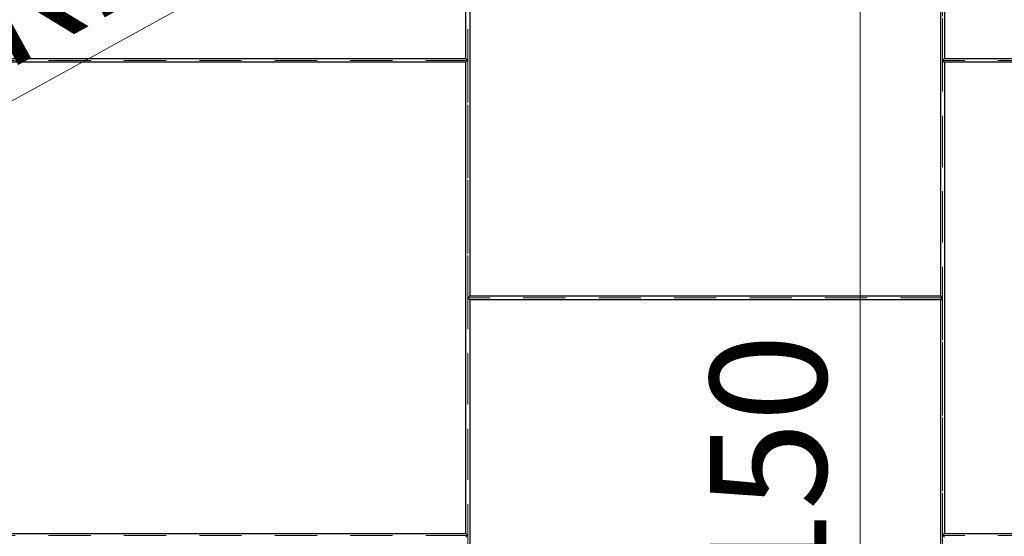
# Model space of a CAD drawing. Units: millimetres. Extents: x 0.2 to 29.4, y 0.2 to 20.8.
# Drawn here: x 6.2 to 9.2, y 10.4 to 11.9 of the extents above; entities that cross this region are included whole.
import ezdxf

# ---------------------------------------------------------------- set-up
doc = ezdxf.new("R2010")
doc.units = ezdxf.units.MM
doc.linetypes.add('HIDDEN', pattern=[0.1905, 0.127, -0.0635])
doc.layers.add('FSP', color=9, linetype='Continuous')
doc.styles.add('SLDTEXTSTYLE0', font='TXT', dxfattribs={"width": 0.75})
doc.dimstyles.new('SLDDIMSTYLE1', dxfattribs={"dimtxt": 0.35, "dimasz": 0.3302, "dimexe": 0, "dimexo": 0.0625, "dimgap": 0.0875, "dimtad": 1, "dimlfac": 35, "dimrnd": 1e-09, "dimzin": 12, "dimdsep": 46, "dimtxsty": 'SLDTEXTSTYLE0', "dimsah": 1, "dimcen": 0.09, "dimadec": 0, "dimazin": 3, "dimtfac": 1, "dimtofl": 0, "dimtmove": 0, "dimatfit": 3, "dimfxl": 0, "dimfrac": 2, "dimtolj": 1, "dimtzin": 12, "dimarcsym": 0})
doc.dimstyles.new('SLDDIMSTYLE3', dxfattribs={"dimtxt": 0.35, "dimasz": 0.3302, "dimexe": 0, "dimexo": 0.0625, "dimgap": 0.0875, "dimtad": 1, "dimlfac": 35, "dimrnd": 1e-09, "dimzin": 12, "dimdsep": 46, "dimtxsty": 'SLDTEXTSTYLE0', "dimsah": 1, "dimcen": 0, "dimadec": 0, "dimazin": 3, "dimtfac": 1, "dimtofl": 0, "dimtmove": 0, "dimatfit": 3, "dimfxl": 0, "dimfrac": 2, "dimtolj": 1, "dimtzin": 12, "dimarcsym": 0})

# ---------------------------------------------------------------- blocks, each defined once
blk = doc.blocks.new('_D_1')
at = {"color": 8, "linetype": 'Continuous', "lineweight": 18}
for p, q in [((7.9498, 12.8733), (8.8443, 12.8733)), ((8.7443, 12.8733), (8.7443, 8.5876))]:
    blk.add_line(p, q, dxfattribs=at)
for points in [[(8.7443, 12.8733), (8.6935, 12.5431), (8.7951, 12.5431)], [(8.7443, 8.5876), (8.7951, 8.9178), (8.6935, 8.9178)]]:
    blk.add_solid(points, dxfattribs=at)
at = {"color": 8, "linetype": 'Continuous', "lineweight": 18, "insert": (8.2931, 10.1846), "char_height": 0.35, "attachment_point": 1, "rotation": 90, "style": 'SLDTEXTSTYLE0'}
blk.add_mtext('150', dxfattribs=at)
blk = doc.blocks.new('_D_4')
at = {"color": 161, "linetype": 'Continuous', "lineweight": 18}
blk.add_line((4.0673, 10.5108), (7.3212, 12.3019), dxfattribs=at)
blk.add_solid([(4.0673, 10.5108), (4.3811, 10.6255), (4.3321, 10.7145)], dxfattribs=at)
at = {"color": 161, "linetype": 'Continuous', "lineweight": 18, "insert": (5.9999, 12.0714), "char_height": 0.35, "attachment_point": 1, "rotation": 28.8297, "style": 'SLDTEXTSTYLE0'}
blk.add_mtext('R130', dxfattribs=at)
blk = doc.blocks.new('_D_7')
at = {"color": 161, "linetype": 'Continuous', "lineweight": 18}
for p, q in [((2.8053, 17.159), (2.1784, 17.159)), ((2.2784, 8.5876), (2.2784, 17.159)), ((3.0015, 8.5876), (2.1784, 8.5876))]:
    blk.add_line(p, q, dxfattribs=at)
for points in [[(2.2784, 17.159), (2.2276, 16.8288), (2.3292, 16.8288)], [(2.2784, 8.5876), (2.3292, 8.9178), (2.2276, 8.9178)]]:
    blk.add_solid(points, dxfattribs=at)
at = {"color": 161, "linetype": 'Continuous', "lineweight": 18, "insert": (1.8272, 12.192), "char_height": 0.35, "attachment_point": 1, "rotation": 90, "style": 'SLDTEXTSTYLE0'}
blk.add_mtext('300', dxfattribs=at)

msp = doc.modelspace()

# ---------------------------------------------------------------- linework, layer by layer
at = {"layer": 'FSP', "linetype": 'HIDDEN', "lineweight": 18}
for p, q in [((7.5640989, 13.2304363), (7.5640989, 11.8018649)), ((8.9926703, 11.8018649), (8.9926703, 13.2304363)), ((7.5640989, 11.0875792), (7.5640989, 12.5161506)), ((8.9926703, 12.5161506), (8.9926703, 11.0875792)), ((7.5640989, 11.8018649), (6.1355274, 11.8018649)), ((7.5612417, 11.8047221), (7.5640989, 11.8018649)), ((7.5640989, 11.8018649), (7.5612417, 11.7990078)), ((7.5640989, 11.8018649), (7.5640989, 10.3732935)), ((8.9955274, 11.8047221), (8.9926703, 11.8018649)), ((10.4212417, 11.8018649), (8.9926703, 11.8018649)), ((8.9926703, 10.3732935), (8.9926703, 11.8018649)), ((8.9926703, 11.8018649), (8.9955274, 11.7990078)), ((7.566956, 11.0904363), (7.5640989, 11.0875792)), ((8.9926703, 11.0875792), (7.5640989, 11.0875792)), ((7.566956, 11.0847221), (7.5640989, 11.0875792)), ((7.5640989, 9.6590078), (7.5640989, 11.0875792)), ((8.9926703, 11.0875792), (8.9898132, 11.0904363)), ((8.9926703, 11.0875792), (8.9898132, 11.0847221)), ((8.9926703, 11.0875792), (8.9926703, 9.6590078)), ((7.5640989, 10.3732935), (6.1355274, 10.3732935)), ((7.5612417, 10.3761506), (7.5640989, 10.3732935)), ((7.5640989, 10.3732935), (7.5612417, 10.3704363)), ((7.5640989, 10.3732935), (7.5640989, 8.9447221)), ((8.9955274, 10.3761506), (8.9926703, 10.3732935)), ((10.4212417, 10.3732935), (8.9926703, 10.3732935)), ((8.9926703, 10.3732935), (8.9955274, 10.3704363)), ((8.9926703, 8.9447221), (8.9926703, 10.3732935))]:
    msp.add_line(p, q, dxfattribs=at)
at = {"layer": 'FSP', "linetype": 'Continuous', "lineweight": 25}
for p, q in [((8.9983846, 12.8461506), (8.9983846, 11.8075792)), ((7.5583846, 11.8075792), (7.5583846, 12.5984797)), ((7.5698132, 12.5104363), (7.5698132, 11.0932935)), ((8.986956, 11.0932935), (8.986956, 12.5104363)), ((6.1412417, 11.8075792), (7.5583846, 11.8075792)), ((7.5583846, 11.7961506), (6.1412417, 11.7961506)), ((7.5583846, 11.8075792), (7.5612417, 11.8047221)), ((7.5612417, 11.7990078), (7.5583846, 11.7961506)), ((7.5583846, 10.3790078), (7.5583846, 11.7961506)), ((8.9983846, 11.8075792), (8.9955274, 11.8047221)), ((8.9955274, 11.7990078), (8.9983846, 11.7961506)), ((8.9983846, 11.8075792), (10.4155274, 11.8075792)), ((8.9983846, 11.7961506), (8.9983846, 10.3790078)), ((10.4155274, 11.7961506), (8.9983846, 11.7961506)), ((7.5698132, 11.0932935), (7.566956, 11.0904363)), ((7.5698132, 11.0818649), (7.566956, 11.0847221)), ((7.5698132, 11.0932935), (8.986956, 11.0932935)), ((8.986956, 11.0818649), (7.5698132, 11.0818649)), ((7.5698132, 11.0818649), (7.5698132, 9.6647221)), ((8.9898132, 11.0904363), (8.986956, 11.0932935)), ((8.9898132, 11.0847221), (8.986956, 11.0818649)), ((8.986956, 9.6647221), (8.986956, 11.0818649)), ((6.1412417, 10.3790078), (7.5583846, 10.3790078)), ((7.5583846, 10.3790078), (7.5612417, 10.3761506)), ((8.9983846, 10.3790078), (8.9955274, 10.3761506)), ((8.9983846, 10.3790078), (10.4155274, 10.3790078)), ((7.5612417, 10.3704363), (7.5583846, 10.3675792)), ((8.9955274, 10.3704363), (8.9983846, 10.3675792))]:
    msp.add_line(p, q, dxfattribs=at)

# ---------------------------------------------------------------- dimensions: what is measured, and where the dimension line sits
at = {"color": 161, "linetype": 'Continuous', "lineweight": 18}
dim = msp.add_linear_dim(base=(2.2783846, 17.1590078), p1=(7.3212417, 8.5875792), p2=(7.3212417, 17.1590078), angle=90, dimstyle='SLDDIMSTYLE1', dxfattribs=at)
dim.commit()
dim.dimension.update_dxf_attribs({"geometry": '_D_7', "text_midpoint": (2.2783846, 12.5843255), "dimtype": 160})
at = {"color": 8, "linetype": 'Continuous', "lineweight": 18}
dim = msp.add_linear_dim(base=(8.744254, 8.5875792), p1=(7.8498132, 12.8732935), p2=(9.1783846, 8.5875792), angle=90, dimstyle='SLDDIMSTYLE1', dxfattribs=at)
dim.commit()
dim.dimension.update_dxf_attribs({"geometry": '_D_1', "text_midpoint": (8.744254, 10.5724782), "dimtype": 160})
at = {"color": 161, "linetype": 'Continuous', "lineweight": 18}
dim = msp.add_radius_dim(center=(7.3212417, 12.3018649), mpoint=(4.0673155, 10.5108086), dimstyle='SLDDIMSTYLE3', dxfattribs=at)
dim.commit()
dim.dimension.update_dxf_attribs({"geometry": '_D_4', "text_midpoint": (6.6343489, 11.9237794), "dimtype": 164})

doc.saveas('drawing.dxf')
